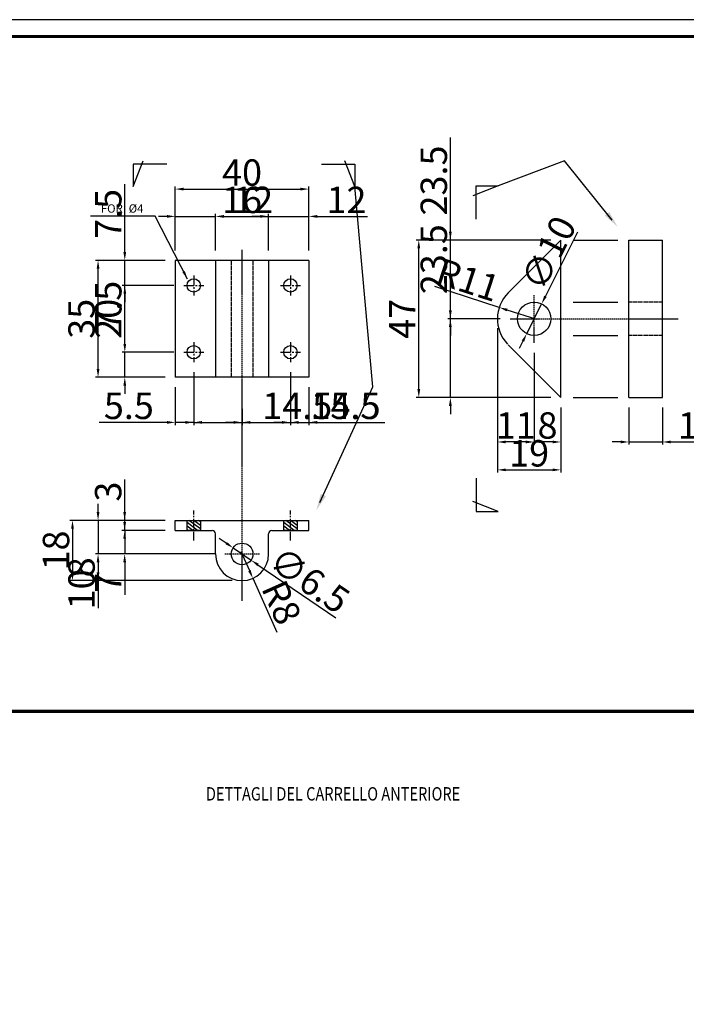
# Model space of a CAD drawing. Extents: x 37509 to 40755, y -3096 to -297.
# Drawn here: x 39410 to 39610, y -2480 to -2186 of the extents above; entities that cross this region are included whole.
import ezdxf
from ezdxf.enums import TextEntityAlignment as Align

# ---------------------------------------------------------------- set-up
doc = ezdxf.new("R2010")
doc.units = 0
doc.header["$MEASUREMENT"] = 0
doc.header["$PDMODE"] = 67
for name, pattern in [('CENTER2', [1.125, 0.75, -0.125, 0.125, -0.125]), ('DASHDOT2', [0.5, 0.25, -0.125, 0, -0.125]), ('HIDDEN', [0.375, 0.25, -0.125])]:
    doc.linetypes.add(name, pattern=pattern)
doc.layers.get('0').update_dxf_attribs({"linetype": 'CONTINUOUS'})
doc.layers.get('DEFPOINTS').update_dxf_attribs({"linetype": 'CONTINUOUS'})
for name, color, linetype in [('DIMENSION', 7, 'CONTINUOUS'), ('HOLE_AXE', 7, 'CENTER2'), ('HOLE_BORDER', 6, 'CONTINUOUS'), ('HOLE_HATCH', 5, 'CONTINUOUS'), ('TXT_BIG', 1, 'CONTINUOUS'), ('TXT_SMALL', 3, 'CONTINUOUS')]:
    doc.layers.add(name, color=color, linetype=linetype)
doc.dimstyles.new('STANDARD$0', dxfattribs={"dimtxt": 7.9, "dimasz": 2.5, "dimexe": 0.8, "dimexo": 3, "dimgap": 1, "dimtad": 1, "dimrnd": 0.5, "dimzin": 9, "dimdsep": 46, "dimtxsty": 'Standard', "dimcen": 3, "dimdle": 0.8, "dimclrd": 7, "dimclre": 7, "dimclrt": 3, "dimadec": 0, "dimazin": 0, "dimtfac": 1, "dimtmove": 0, "dimatfit": 0, "dimfxl": 0, "dimtvp": -1, "dimtolj": 1, "dimarcsym": 0})
doc.dimstyles.new('STANDARD$3', dxfattribs={"dimtxt": 7.9, "dimasz": 2.5, "dimexe": 0.8, "dimexo": 3, "dimgap": 1, "dimtad": 1, "dimrnd": 0.5, "dimdsep": 46, "dimtxsty": 'Standard', "dimcen": 3, "dimdle": 0.8, "dimclrd": 7, "dimclre": 7, "dimclrt": 3, "dimadec": 0, "dimazin": 0, "dimtfac": 1, "dimtix": 1, "dimtmove": 0, "dimatfit": 1, "dimfxl": 0, "dimtvp": -1, "dimtolj": 1, "dimarcsym": 0})
doc.dimstyles.new('STANDARD$4', dxfattribs={"dimtxt": 7.9, "dimasz": 2.5, "dimexe": 0.8, "dimexo": 3, "dimgap": 1, "dimtad": 1, "dimrnd": 0.5, "dimdsep": 46, "dimtxsty": 'Standard', "dimcen": 3, "dimdle": 0.8, "dimclrd": 7, "dimclre": 7, "dimclrt": 3, "dimadec": 0, "dimazin": 0, "dimtfac": 1, "dimtix": 1, "dimtmove": 0, "dimatfit": 2, "dimfxl": 0, "dimtvp": -1, "dimtolj": 1, "dimarcsym": 0})
doc.dimstyles.new('STANDARD$7', dxfattribs={"dimtxt": 7.9, "dimasz": 2.5, "dimexe": 0.8, "dimexo": 3, "dimgap": 1, "dimtad": 1, "dimrnd": 0.5, "dimdsep": 46, "dimtxsty": 'Standard', "dimcen": 3, "dimdle": 0.8, "dimclrd": 7, "dimclre": 7, "dimclrt": 3, "dimadec": 0, "dimazin": 0, "dimtfac": 1, "dimtix": 1, "dimtmove": 0, "dimatfit": 2, "dimfxl": 0, "dimtvp": -1, "dimtolj": 1, "dimarcsym": 0})

# ---------------------------------------------------------------- blocks, each defined once
blk = doc.blocks.new('*D275')
at = {"layer": 'DEFPOINTS', "color": 0, "linetype": 'Continuous'}
for p in [(39539.06, -2275.21), (39557.01, -2275.21), (39572.16, -2298.77)]:
    blk.add_point(p, dxfattribs=at)
at = {"layer": 'DIMENSION', "color": 7, "linetype": 'Continuous', "lineweight": -2}
for p, q in [((39539.06, -2272.71), (39539.06, -2244.51)), ((39554.01, -2275.21), (39538.26, -2275.21)), ((39539.06, -2298.77), (39539.06, -2275.21)), ((39569.16, -2298.77), (39538.26, -2298.77)), ((39539.06, -2301.27), (39539.06, -2303.77))]:
    blk.add_line(p, q, dxfattribs=at)
at = {"layer": 'DIMENSION', "color": 7, "linetype": 'Continuous'}
for points in [[(39538.64, -2272.71), (39539.48, -2272.71), (39539.06, -2275.21)], [(39538.64, -2301.27), (39539.48, -2301.27), (39539.06, -2298.77)]]:
    blk.add_solid(points, dxfattribs=at)
at = {"layer": 'DIMENSION', "color": 3, "linetype": 'Continuous', "insert": (39534.11, -2257.36), "char_height": 7.9, "attachment_point": 5, "rotation": 90}
blk.add_mtext('\\A1;23.5', dxfattribs=at)
blk = doc.blocks.new('*D276')
at = {"layer": 'DEFPOINTS', "color": 0, "linetype": 'Continuous'}
for p in [(39539.06, -2251.65), (39572.16, -2251.65), (39557.01, -2275.21)]:
    blk.add_point(p, dxfattribs=at)
at = {"layer": 'DIMENSION', "color": 7, "linetype": 'Continuous', "lineweight": -2}
for p, q in [((39539.06, -2249.15), (39539.06, -2220.95)), ((39569.16, -2251.65), (39538.26, -2251.65)), ((39539.06, -2275.21), (39539.06, -2251.65)), ((39554.01, -2275.21), (39538.26, -2275.21)), ((39539.06, -2277.71), (39539.06, -2280.21))]:
    blk.add_line(p, q, dxfattribs=at)
at = {"layer": 'DIMENSION', "color": 7, "linetype": 'Continuous'}
for points in [[(39538.64, -2249.15), (39539.48, -2249.15), (39539.06, -2251.65)], [(39538.64, -2277.71), (39539.48, -2277.71), (39539.06, -2275.21)]]:
    blk.add_solid(points, dxfattribs=at)
at = {"layer": 'DIMENSION', "color": 3, "linetype": 'Continuous', "insert": (39534.11, -2233.8), "char_height": 7.9, "attachment_point": 5, "rotation": 90}
blk.add_mtext('\\A1;23.5', dxfattribs=at)
blk = doc.blocks.new('*D277')
at = {"layer": 'DEFPOINTS', "color": 0, "linetype": 'Continuous'}
for p in [(39529.61, -2251.65), (39572.16, -2251.65), (39572.16, -2298.77)]:
    blk.add_point(p, dxfattribs=at)
at = {"layer": 'DIMENSION', "color": 7, "linetype": 'Continuous', "lineweight": -2}
for p, q in [((39569.16, -2251.65), (39528.81, -2251.65)), ((39529.61, -2296.27), (39529.61, -2254.15)), ((39569.16, -2298.77), (39528.81, -2298.77))]:
    blk.add_line(p, q, dxfattribs=at)
at = {"layer": 'DIMENSION', "color": 7, "linetype": 'Continuous'}
for points in [[(39529.19, -2254.15), (39530.03, -2254.15), (39529.61, -2251.65)], [(39529.19, -2296.27), (39530.03, -2296.27), (39529.61, -2298.77)]]:
    blk.add_solid(points, dxfattribs=at)
at = {"layer": 'DIMENSION', "color": 3, "linetype": 'Continuous', "insert": (39524.66, -2275.21), "char_height": 7.9, "attachment_point": 5, "rotation": 90}
blk.add_mtext('\\A1;47', dxfattribs=at)
blk = doc.blocks.new('*D278')
at = {"layer": 'DEFPOINTS', "color": 0, "linetype": 'Continuous'}
for p in [(39553.7, -2271.81), (39564.16, -2275.21)]:
    blk.add_point(p, dxfattribs=at)
at = {"layer": 'DIMENSION', "color": 7, "linetype": 'Continuous', "lineweight": -2}
for p, q in [((39553.7, -2271.81), (39534.39, -2265.55)), ((39564.92, -2275.46), (39556.08, -2272.59))]:
    blk.add_line(p, q, dxfattribs=at)
at = {"layer": 'DIMENSION', "color": 7, "linetype": 'Continuous'}
blk.add_solid([(39556.2, -2272.19), (39555.95, -2272.98), (39553.7, -2271.81)], dxfattribs=at)
at = {"layer": 'DIMENSION', "color": 3, "linetype": 'Continuous', "insert": (39544.38, -2263.59), "char_height": 7.9, "attachment_point": 5, "rotation": 342.0204}
blk.add_mtext('\\A1;R11', dxfattribs=at)
blk = doc.blocks.new('*D279')
at = {"layer": 'DEFPOINTS', "color": 0, "linetype": 'Continuous'}
for p in [(39566.4, -2270.74), (39561.92, -2279.68)]:
    blk.add_point(p, dxfattribs=at)
at = {"layer": 'DIMENSION', "color": 7, "linetype": 'Continuous', "lineweight": -2}
for p, q in [((39567.52, -2268.5), (39577.2, -2249.18)), ((39561.92, -2279.68), (39566.4, -2270.74)), ((39560.8, -2281.92), (39559.68, -2284.15))]:
    blk.add_line(p, q, dxfattribs=at)
at = {"layer": 'DIMENSION', "color": 7, "linetype": 'Continuous'}
for points in [[(39567.15, -2268.32), (39567.89, -2268.69), (39566.4, -2270.74)], [(39560.43, -2281.73), (39561.17, -2282.1), (39561.92, -2279.68)]]:
    blk.add_solid(points, dxfattribs=at)
at = {"layer": 'DIMENSION', "color": 3, "linetype": 'Continuous', "insert": (39568.49, -2255.51), "char_height": 7.9, "attachment_point": 5, "rotation": 63.3917}
blk.add_mtext('\\A1;∅10', dxfattribs=at)
blk = doc.blocks.new('*D280')
at = {"layer": 'DEFPOINTS', "color": 0, "linetype": 'Continuous'}
for p in [(39564.16, -2282.36), (39572.16, -2298.77), (39564.16, -2312.09)]:
    blk.add_point(p, dxfattribs=at)
at = {"layer": 'DIMENSION', "color": 7, "linetype": 'Continuous', "lineweight": -2}
for p, q in [((39564.16, -2285.36), (39564.16, -2312.89)), ((39572.16, -2301.77), (39572.16, -2312.89)), ((39569.66, -2312.09), (39566.66, -2312.09))]:
    blk.add_line(p, q, dxfattribs=at)
at = {"layer": 'DIMENSION', "color": 7, "linetype": 'Continuous'}
for points in [[(39566.66, -2311.67), (39566.66, -2312.5), (39564.16, -2312.09)], [(39569.66, -2311.67), (39569.66, -2312.5), (39572.16, -2312.09)]]:
    blk.add_solid(points, dxfattribs=at)
at = {"layer": 'DIMENSION', "color": 3, "linetype": 'Continuous', "insert": (39568.16, -2307.14), "char_height": 7.9, "attachment_point": 5}
blk.add_mtext('\\A1;8', dxfattribs=at)
blk = doc.blocks.new('*D281')
at = {"layer": 'DEFPOINTS', "color": 0, "linetype": 'Continuous'}
for p in [(39553.16, -2275.21), (39564.16, -2282.36), (39553.16, -2312.09)]:
    blk.add_point(p, dxfattribs=at)
at = {"layer": 'DIMENSION', "color": 7, "linetype": 'Continuous', "lineweight": -2}
for p, q in [((39553.16, -2278.21), (39553.16, -2312.89)), ((39564.16, -2285.36), (39564.16, -2312.89)), ((39561.66, -2312.09), (39555.66, -2312.09))]:
    blk.add_line(p, q, dxfattribs=at)
at = {"layer": 'DIMENSION', "color": 7, "linetype": 'Continuous'}
for points in [[(39555.66, -2311.67), (39555.66, -2312.5), (39553.16, -2312.09)], [(39561.66, -2311.67), (39561.66, -2312.5), (39564.16, -2312.09)]]:
    blk.add_solid(points, dxfattribs=at)
at = {"layer": 'DIMENSION', "color": 3, "linetype": 'Continuous', "insert": (39558.66, -2307.14), "char_height": 7.9, "attachment_point": 5}
blk.add_mtext('\\A1;11', dxfattribs=at)
blk = doc.blocks.new('*D282')
at = {"layer": 'DEFPOINTS', "color": 0, "linetype": 'Continuous'}
for p in [(39553.16, -2275.05), (39572.16, -2298.77), (39572.16, -2320.44)]:
    blk.add_point(p, dxfattribs=at)
at = {"layer": 'DIMENSION', "color": 7, "linetype": 'Continuous', "lineweight": -2}
for p, q in [((39553.16, -2278.05), (39553.16, -2321.24)), ((39572.16, -2301.77), (39572.16, -2321.24)), ((39555.66, -2320.44), (39569.66, -2320.44))]:
    blk.add_line(p, q, dxfattribs=at)
at = {"layer": 'DIMENSION', "color": 7, "linetype": 'Continuous'}
for points in [[(39555.66, -2320.03), (39555.66, -2320.86), (39553.16, -2320.44)], [(39569.66, -2320.03), (39569.66, -2320.86), (39572.16, -2320.44)]]:
    blk.add_solid(points, dxfattribs=at)
at = {"layer": 'DIMENSION', "color": 3, "linetype": 'Continuous', "insert": (39562.66, -2315.49), "char_height": 7.9, "attachment_point": 5}
blk.add_mtext('\\A1;19', dxfattribs=at)
blk = doc.blocks.new('*D283')
at = {"layer": 'DEFPOINTS', "color": 0, "linetype": 'Continuous'}
for p in [(39592.55, -2298.77), (39602.55, -2298.77), (39602.55, -2312.09)]:
    blk.add_point(p, dxfattribs=at)
at = {"layer": 'DIMENSION', "color": 7, "linetype": 'Continuous', "lineweight": -2}
for p, q in [((39592.55, -2301.77), (39592.55, -2312.89)), ((39602.55, -2301.77), (39602.55, -2312.89)), ((39590.05, -2312.09), (39587.55, -2312.09)), ((39592.55, -2312.09), (39602.55, -2312.09)), ((39605.05, -2312.09), (39618.76, -2312.09))]:
    blk.add_line(p, q, dxfattribs=at)
at = {"layer": 'DIMENSION', "color": 7, "linetype": 'Continuous'}
for points in [[(39590.05, -2311.67), (39590.05, -2312.5), (39592.55, -2312.09)], [(39605.05, -2311.67), (39605.05, -2312.5), (39602.55, -2312.09)]]:
    blk.add_solid(points, dxfattribs=at)
at = {"layer": 'DIMENSION', "color": 3, "linetype": 'Continuous', "insert": (39613.16, -2307.14), "char_height": 7.9, "attachment_point": 5}
blk.add_mtext('\\A1;10', dxfattribs=at)
blk = doc.blocks.new('*X20')
at = {"color": 0, "linetype": 'Continuous'}
for p, q in [((1.5, 2.207), (2.293, 3)), ((1.5, 2.561), (1.939, 3)), ((1.5, 2.914), (1.586, 3)), ((1.646, 2), (2.5, 2.854)), ((2, 2), (2.5, 2.5)), ((2.354, 2), (2.5, 2.146))]:
    blk.add_line(p, q, dxfattribs=at)
blk = doc.blocks.new('FOROL1')
at = {"layer": 'HOLE_AXE'}
blk.add_line((-1, 0), (2, 0), dxfattribs=at)
at = {"layer": 'HOLE_BORDER'}
for p, q in [((0, -0.5), (0, 0.5)), ((0, 0.5), (1, 0.5)), ((1, 0.5), (1, -0.5)), ((1, -0.5), (0, -0.5))]:
    blk.add_line(p, q, dxfattribs=at)
at = {"layer": 'HOLE_HATCH'}
blk.add_blockref('*X20', (-1.5, -2.5), dxfattribs=at)
blk = doc.blocks.new('FOROP')
at = {"layer": 'HOLE_AXE'}
for p, q in [((0, 0.75), (0, -0.75)), ((-0.75, 0), (0.75, 0))]:
    blk.add_line(p, q, dxfattribs=at)
at = {"layer": 'HOLE_BORDER'}
blk.add_circle((0, 0), 0.5, dxfattribs=at)
blk = doc.blocks.new('*D284')
at = {"layer": 'DEFPOINTS', "color": 0, "linetype": 'Continuous'}
for p in [(39496.69, -2236.37), (39456.69, -2257.71), (39496.69, -2257.71)]:
    blk.add_point(p, dxfattribs=at)
at = {"layer": 'DIMENSION', "color": 7, "linetype": 'Continuous', "lineweight": -2}
for p, q in [((39456.69, -2254.71), (39456.69, -2235.57)), ((39459.19, -2236.37), (39494.19, -2236.37)), ((39496.69, -2254.71), (39496.69, -2235.57))]:
    blk.add_line(p, q, dxfattribs=at)
at = {"layer": 'DIMENSION', "color": 7, "linetype": 'Continuous'}
for points in [[(39459.19, -2235.95), (39459.19, -2236.79), (39456.69, -2236.37)], [(39494.19, -2235.95), (39494.19, -2236.79), (39496.69, -2236.37)]]:
    blk.add_solid(points, dxfattribs=at)
at = {"layer": 'DIMENSION', "color": 3, "linetype": 'Continuous', "insert": (39476.69, -2231.42), "char_height": 7.9, "attachment_point": 5}
blk.add_mtext('\\A1;40', dxfattribs=at)
blk = doc.blocks.new('*D285')
at = {"layer": 'DEFPOINTS', "color": 0, "linetype": 'Continuous'}
for p in [(39462.22, -2288.21), (39476.69, -2299.21), (39476.69, -2306.22)]:
    blk.add_point(p, dxfattribs=at)
at = {"layer": 'DIMENSION', "color": 7, "linetype": 'Continuous', "lineweight": -2}
for p, q in [((39462.22, -2291.21), (39462.22, -2307.02)), ((39476.69, -2302.21), (39476.69, -2307.02)), ((39459.72, -2306.22), (39457.22, -2306.22)), ((39462.22, -2306.22), (39476.69, -2306.22)), ((39479.19, -2306.22), (39504.76, -2306.22))]:
    blk.add_line(p, q, dxfattribs=at)
at = {"layer": 'DIMENSION', "color": 7, "linetype": 'Continuous'}
for points in [[(39459.72, -2305.81), (39459.72, -2306.64), (39462.22, -2306.22)], [(39479.19, -2305.81), (39479.19, -2306.64), (39476.69, -2306.22)]]:
    blk.add_solid(points, dxfattribs=at)
at = {"layer": 'DIMENSION', "color": 3, "linetype": 'Continuous', "insert": (39493.22, -2301.27), "char_height": 7.9, "attachment_point": 5}
blk.add_mtext('\\A1;14.5', dxfattribs=at)
blk = doc.blocks.new('*D286')
at = {"layer": 'DEFPOINTS', "color": 0, "linetype": 'Continuous'}
for p in [(39491.17, -2288.21), (39476.69, -2299.21), (39491.17, -2306.22)]:
    blk.add_point(p, dxfattribs=at)
at = {"layer": 'DIMENSION', "color": 7, "linetype": 'Continuous', "lineweight": -2}
for p, q in [((39491.17, -2291.21), (39491.17, -2307.02)), ((39476.69, -2302.21), (39476.69, -2307.02)), ((39474.19, -2306.22), (39471.69, -2306.22)), ((39476.69, -2306.22), (39491.17, -2306.22)), ((39493.67, -2306.22), (39519.23, -2306.22))]:
    blk.add_line(p, q, dxfattribs=at)
at = {"layer": 'DIMENSION', "color": 7, "linetype": 'Continuous'}
for points in [[(39474.19, -2305.81), (39474.19, -2306.64), (39476.69, -2306.22)], [(39493.67, -2305.81), (39493.67, -2306.64), (39491.17, -2306.22)]]:
    blk.add_solid(points, dxfattribs=at)
at = {"layer": 'DIMENSION', "color": 3, "linetype": 'Continuous', "insert": (39507.7, -2301.27), "char_height": 7.9, "attachment_point": 5}
blk.add_mtext('\\A1;14.5', dxfattribs=at)
blk = doc.blocks.new('*D287')
at = {"layer": 'DEFPOINTS', "color": 0, "linetype": 'Continuous'}
for p in [(39456.69, -2335.58), (39441.54, -2338.58), (39456.69, -2338.58)]:
    blk.add_point(p, dxfattribs=at)
at = {"layer": 'DIMENSION', "color": 7, "linetype": 'Continuous', "lineweight": -2}
for p, q in [((39441.54, -2333.08), (39441.54, -2323.31)), ((39453.69, -2335.58), (39440.74, -2335.58)), ((39441.54, -2338.58), (39441.54, -2335.58)), ((39453.69, -2338.58), (39440.74, -2338.58)), ((39441.54, -2341.08), (39441.54, -2343.58))]:
    blk.add_line(p, q, dxfattribs=at)
at = {"layer": 'DIMENSION', "color": 7, "linetype": 'Continuous'}
for points in [[(39441.12, -2333.08), (39441.95, -2333.08), (39441.54, -2335.58)], [(39441.12, -2341.08), (39441.95, -2341.08), (39441.54, -2338.58)]]:
    blk.add_solid(points, dxfattribs=at)
at = {"layer": 'DIMENSION', "color": 3, "linetype": 'Continuous', "insert": (39436.59, -2326.95), "char_height": 7.9, "attachment_point": 5, "rotation": 90}
blk.add_mtext('\\A1;3', dxfattribs=at)
blk = doc.blocks.new('*D288')
at = {"layer": 'DEFPOINTS', "color": 0, "linetype": 'Continuous'}
for p in [(39456.69, -2338.58), (39441.54, -2345.63), (39471.5, -2345.63)]:
    blk.add_point(p, dxfattribs=at)
at = {"layer": 'DIMENSION', "color": 7, "linetype": 'Continuous', "lineweight": -2}
for p, q in [((39441.54, -2336.08), (39441.54, -2333.58)), ((39453.69, -2338.58), (39440.74, -2338.58)), ((39441.54, -2338.58), (39441.54, -2345.63)), ((39468.5, -2345.63), (39440.74, -2345.63)), ((39441.54, -2348.13), (39441.54, -2357.9))]:
    blk.add_line(p, q, dxfattribs=at)
at = {"layer": 'DIMENSION', "color": 7, "linetype": 'Continuous'}
for points in [[(39441.12, -2336.08), (39441.95, -2336.08), (39441.54, -2338.58)], [(39441.12, -2348.13), (39441.95, -2348.13), (39441.54, -2345.63)]]:
    blk.add_solid(points, dxfattribs=at)
at = {"layer": 'DIMENSION', "color": 3, "linetype": 'Continuous', "insert": (39436.59, -2354.26), "char_height": 7.9, "attachment_point": 5, "rotation": 90}
blk.add_mtext('\\A1;7', dxfattribs=at)
blk = doc.blocks.new('*D289')
at = {"layer": 'DEFPOINTS', "color": 0, "linetype": 'Continuous'}
for p in [(39471.5, -2345.63), (39433.57, -2353.58), (39476.69, -2353.58)]:
    blk.add_point(p, dxfattribs=at)
at = {"layer": 'DIMENSION', "color": 7, "linetype": 'Continuous', "lineweight": -2}
for p, q in [((39468.5, -2345.63), (39432.77, -2345.63)), ((39433.57, -2348.13), (39433.57, -2351.08)), ((39473.69, -2353.58), (39432.77, -2353.58))]:
    blk.add_line(p, q, dxfattribs=at)
at = {"layer": 'DIMENSION', "color": 7, "linetype": 'Continuous'}
for points in [[(39433.15, -2348.13), (39433.99, -2348.13), (39433.57, -2345.63)], [(39433.15, -2351.08), (39433.99, -2351.08), (39433.57, -2353.58)]]:
    blk.add_solid(points, dxfattribs=at)
at = {"layer": 'DIMENSION', "color": 3, "linetype": 'Continuous', "insert": (39428.62, -2349.61), "char_height": 7.9, "attachment_point": 5, "rotation": 90}
blk.add_mtext('\\A1;8', dxfattribs=at)
blk = doc.blocks.new('*D290')
at = {"layer": 'DEFPOINTS', "color": 0, "linetype": 'Continuous'}
for p in [(39456.69, -2335.58), (39433.57, -2345.63), (39471.5, -2345.63)]:
    blk.add_point(p, dxfattribs=at)
at = {"layer": 'DIMENSION', "color": 7, "linetype": 'Continuous', "lineweight": -2}
for p, q in [((39433.57, -2333.08), (39433.57, -2330.58)), ((39453.69, -2335.58), (39432.77, -2335.58)), ((39433.57, -2335.58), (39433.57, -2345.63)), ((39468.5, -2345.63), (39432.77, -2345.63)), ((39433.57, -2348.13), (39433.57, -2361.85))]:
    blk.add_line(p, q, dxfattribs=at)
at = {"layer": 'DIMENSION', "color": 7, "linetype": 'Continuous'}
for points in [[(39433.15, -2333.08), (39433.99, -2333.08), (39433.57, -2335.58)], [(39433.15, -2348.13), (39433.99, -2348.13), (39433.57, -2345.63)]]:
    blk.add_solid(points, dxfattribs=at)
at = {"layer": 'DIMENSION', "color": 3, "linetype": 'Continuous', "insert": (39428.62, -2356.24), "char_height": 7.9, "attachment_point": 5, "rotation": 90}
blk.add_mtext('\\A1;10', dxfattribs=at)
blk = doc.blocks.new('*D291')
at = {"layer": 'DEFPOINTS', "color": 0, "linetype": 'Continuous'}
for p in [(39456.69, -2335.58), (39425.92, -2353.58), (39476.69, -2353.58)]:
    blk.add_point(p, dxfattribs=at)
at = {"layer": 'DIMENSION', "color": 7, "linetype": 'Continuous', "lineweight": -2}
for p, q in [((39453.69, -2335.58), (39425.12, -2335.58)), ((39425.92, -2338.08), (39425.92, -2351.08)), ((39473.69, -2353.58), (39425.12, -2353.58))]:
    blk.add_line(p, q, dxfattribs=at)
at = {"layer": 'DIMENSION', "color": 7, "linetype": 'Continuous'}
for points in [[(39425.5, -2338.08), (39426.34, -2338.08), (39425.92, -2335.58)], [(39425.5, -2351.08), (39426.34, -2351.08), (39425.92, -2353.58)]]:
    blk.add_solid(points, dxfattribs=at)
at = {"layer": 'DIMENSION', "color": 3, "linetype": 'Continuous', "insert": (39420.97, -2344.58), "char_height": 7.9, "attachment_point": 5, "rotation": 90}
blk.add_mtext('\\A1;18', dxfattribs=at)
blk = doc.blocks.new('*D292')
at = {"layer": 'DEFPOINTS', "color": 0, "linetype": 'Continuous'}
for p in [(39476.69, -2345.63), (39479.91, -2352.9)]:
    blk.add_point(p, dxfattribs=at)
at = {"layer": 'DIMENSION', "color": 7, "linetype": 'Continuous', "lineweight": -2}
for p, q in [((39476.37, -2344.9), (39478.9, -2350.61)), ((39479.91, -2352.9), (39487.08, -2369.05))]:
    blk.add_line(p, q, dxfattribs=at)
at = {"layer": 'DIMENSION', "color": 7, "linetype": 'Continuous'}
blk.add_solid([(39479.28, -2350.44), (39478.52, -2350.78), (39479.91, -2352.9)], dxfattribs=at)
at = {"layer": 'DIMENSION', "color": 3, "linetype": 'Continuous', "insert": (39488.53, -2360.11), "char_height": 7.9, "attachment_point": 5, "rotation": 293.9152}
blk.add_mtext('\\A1;R8', dxfattribs=at)
blk = doc.blocks.new('*D293')
at = {"layer": 'DEFPOINTS', "color": 0, "linetype": 'Continuous'}
for p in [(39474.01, -2343.8), (39479.38, -2347.46)]:
    blk.add_point(p, dxfattribs=at)
at = {"layer": 'DIMENSION', "color": 7, "linetype": 'Continuous', "lineweight": -2}
for p, q in [((39471.94, -2342.39), (39469.88, -2340.98)), ((39474.01, -2343.8), (39479.38, -2347.46)), ((39481.44, -2348.87), (39504.74, -2364.77))]:
    blk.add_line(p, q, dxfattribs=at)
at = {"layer": 'DIMENSION', "color": 7, "linetype": 'Continuous'}
for points in [[(39472.18, -2342.05), (39471.71, -2342.73), (39474.01, -2343.8)], [(39481.68, -2348.53), (39481.21, -2349.22), (39479.38, -2347.46)]]:
    blk.add_solid(points, dxfattribs=at)
at = {"layer": 'DIMENSION', "color": 3, "linetype": 'Continuous', "insert": (39496.91, -2353.43), "char_height": 7.9, "attachment_point": 5, "rotation": 325.6941}
blk.add_mtext('\\A1;∅6.5', dxfattribs=at)
blk = doc.blocks.new('*D294')
at = {"layer": 'DEFPOINTS', "color": 0, "linetype": 'Continuous'}
for p in [(39468.74, -2244.55), (39456.69, -2257.71), (39468.74, -2257.71)]:
    blk.add_point(p, dxfattribs=at)
at = {"layer": 'DIMENSION', "color": 7, "linetype": 'Continuous', "lineweight": -2}
for p, q in [((39454.19, -2244.55), (39451.69, -2244.55)), ((39456.69, -2254.71), (39456.69, -2243.75)), ((39456.69, -2244.55), (39468.74, -2244.55)), ((39468.74, -2254.71), (39468.74, -2243.75)), ((39471.24, -2244.55), (39486.28, -2244.55))]:
    blk.add_line(p, q, dxfattribs=at)
at = {"layer": 'DIMENSION', "color": 7, "linetype": 'Continuous'}
for points in [[(39454.19, -2244.13), (39454.19, -2244.97), (39456.69, -2244.55)], [(39471.24, -2244.13), (39471.24, -2244.97), (39468.74, -2244.55)]]:
    blk.add_solid(points, dxfattribs=at)
at = {"layer": 'DIMENSION', "color": 3, "linetype": 'Continuous', "insert": (39480.01, -2239.6), "char_height": 7.9, "attachment_point": 5}
blk.add_mtext('\\A1;12', dxfattribs=at)
blk = doc.blocks.new('*D295')
at = {"layer": 'DEFPOINTS', "color": 0, "linetype": 'Continuous'}
for p in [(39484.64, -2244.55), (39468.74, -2257.71), (39484.64, -2257.71)]:
    blk.add_point(p, dxfattribs=at)
at = {"layer": 'DIMENSION', "color": 7, "linetype": 'Continuous', "lineweight": -2}
for p, q in [((39468.74, -2254.71), (39468.74, -2243.75)), ((39471.24, -2244.55), (39482.14, -2244.55)), ((39484.64, -2254.71), (39484.64, -2243.75))]:
    blk.add_line(p, q, dxfattribs=at)
at = {"layer": 'DIMENSION', "color": 7, "linetype": 'Continuous'}
for points in [[(39471.24, -2244.13), (39471.24, -2244.97), (39468.74, -2244.55)], [(39482.14, -2244.13), (39482.14, -2244.97), (39484.64, -2244.55)]]:
    blk.add_solid(points, dxfattribs=at)
at = {"layer": 'DIMENSION', "color": 3, "linetype": 'Continuous', "insert": (39476.69, -2239.6), "char_height": 7.9, "attachment_point": 5}
blk.add_mtext('\\A1;16', dxfattribs=at)
blk = doc.blocks.new('*D296')
at = {"layer": 'DEFPOINTS', "color": 0, "linetype": 'Continuous'}
for p in [(39496.69, -2244.55), (39484.64, -2257.71), (39496.69, -2257.71)]:
    blk.add_point(p, dxfattribs=at)
at = {"layer": 'DIMENSION', "color": 7, "linetype": 'Continuous', "lineweight": -2}
for p, q in [((39482.14, -2244.55), (39479.64, -2244.55)), ((39484.64, -2254.71), (39484.64, -2243.75)), ((39484.64, -2244.55), (39496.69, -2244.55)), ((39496.69, -2254.71), (39496.69, -2243.75)), ((39499.19, -2244.55), (39514.22, -2244.55))]:
    blk.add_line(p, q, dxfattribs=at)
at = {"layer": 'DIMENSION', "color": 7, "linetype": 'Continuous'}
for points in [[(39482.14, -2244.13), (39482.14, -2244.97), (39484.64, -2244.55)], [(39499.19, -2244.13), (39499.19, -2244.97), (39496.69, -2244.55)]]:
    blk.add_solid(points, dxfattribs=at)
at = {"layer": 'DIMENSION', "color": 3, "linetype": 'Continuous', "insert": (39507.96, -2239.6), "char_height": 7.9, "attachment_point": 5}
blk.add_mtext('\\A1;12', dxfattribs=at)
blk = doc.blocks.new('*D297')
at = {"layer": 'DEFPOINTS', "color": 0, "linetype": 'Continuous'}
for p in [(39433.57, -2257.71), (39456.69, -2257.71), (39456.69, -2292.71)]:
    blk.add_point(p, dxfattribs=at)
at = {"layer": 'DIMENSION', "color": 7, "linetype": 'Continuous', "lineweight": -2}
for p, q in [((39453.69, -2257.71), (39432.77, -2257.71)), ((39433.57, -2290.21), (39433.57, -2260.21)), ((39453.69, -2292.71), (39432.77, -2292.71))]:
    blk.add_line(p, q, dxfattribs=at)
at = {"layer": 'DIMENSION', "color": 7, "linetype": 'Continuous'}
for points in [[(39433.15, -2260.21), (39433.99, -2260.21), (39433.57, -2257.71)], [(39433.15, -2290.21), (39433.99, -2290.21), (39433.57, -2292.71)]]:
    blk.add_solid(points, dxfattribs=at)
at = {"layer": 'DIMENSION', "color": 3, "linetype": 'Continuous', "insert": (39428.62, -2275.21), "char_height": 7.9, "attachment_point": 5, "rotation": 90}
blk.add_mtext('\\A1;35', dxfattribs=at)
blk = doc.blocks.new('*D298')
at = {"layer": 'DEFPOINTS', "color": 0, "linetype": 'Continuous'}
for p in [(39441.58, -2257.71), (39456.69, -2257.71), (39459.22, -2265.21)]:
    blk.add_point(p, dxfattribs=at)
at = {"layer": 'DIMENSION', "color": 7, "linetype": 'Continuous', "lineweight": -2}
for p, q in [((39441.58, -2255.21), (39441.58, -2234.91)), ((39453.69, -2257.71), (39440.78, -2257.71)), ((39441.58, -2265.21), (39441.58, -2257.71)), ((39456.22, -2265.21), (39440.78, -2265.21)), ((39441.58, -2267.71), (39441.58, -2270.21))]:
    blk.add_line(p, q, dxfattribs=at)
at = {"layer": 'DIMENSION', "color": 7, "linetype": 'Continuous'}
for points in [[(39441.16, -2255.21), (39441.99, -2255.21), (39441.58, -2257.71)], [(39441.16, -2267.71), (39441.99, -2267.71), (39441.58, -2265.21)]]:
    blk.add_solid(points, dxfattribs=at)
at = {"layer": 'DIMENSION', "color": 3, "linetype": 'Continuous', "insert": (39436.63, -2243.81), "char_height": 7.9, "attachment_point": 5, "rotation": 90}
blk.add_mtext('\\A1;7.5', dxfattribs=at)
blk = doc.blocks.new('*D299')
at = {"layer": 'DEFPOINTS', "color": 0, "linetype": 'Continuous'}
for p in [(39441.58, -2265.21), (39459.22, -2265.21), (39459.22, -2285.21)]:
    blk.add_point(p, dxfattribs=at)
at = {"layer": 'DIMENSION', "color": 7, "linetype": 'Continuous', "lineweight": -2}
for p, q in [((39456.22, -2265.21), (39440.78, -2265.21)), ((39441.58, -2282.71), (39441.58, -2267.71)), ((39456.22, -2285.21), (39440.78, -2285.21))]:
    blk.add_line(p, q, dxfattribs=at)
at = {"layer": 'DIMENSION', "color": 7, "linetype": 'Continuous'}
for points in [[(39441.16, -2267.71), (39441.99, -2267.71), (39441.58, -2265.21)], [(39441.16, -2282.71), (39441.99, -2282.71), (39441.58, -2285.21)]]:
    blk.add_solid(points, dxfattribs=at)
at = {"layer": 'DIMENSION', "color": 3, "linetype": 'Continuous', "insert": (39436.63, -2275.21), "char_height": 7.9, "attachment_point": 5, "rotation": 90}
blk.add_mtext('\\A1;20', dxfattribs=at)
blk = doc.blocks.new('*D300')
at = {"layer": 'DEFPOINTS', "color": 0, "linetype": 'Continuous'}
for p in [(39441.58, -2285.21), (39459.22, -2285.21), (39456.69, -2292.71)]:
    blk.add_point(p, dxfattribs=at)
at = {"layer": 'DIMENSION', "color": 7, "linetype": 'Continuous', "lineweight": -2}
for p, q in [((39441.58, -2282.71), (39441.58, -2262.41)), ((39456.22, -2285.21), (39440.78, -2285.21)), ((39441.58, -2292.71), (39441.58, -2285.21)), ((39453.69, -2292.71), (39440.78, -2292.71)), ((39441.58, -2295.21), (39441.58, -2297.71))]:
    blk.add_line(p, q, dxfattribs=at)
at = {"layer": 'DIMENSION', "color": 7, "linetype": 'Continuous'}
for points in [[(39441.16, -2282.71), (39441.99, -2282.71), (39441.58, -2285.21)], [(39441.16, -2295.21), (39441.99, -2295.21), (39441.58, -2292.71)]]:
    blk.add_solid(points, dxfattribs=at)
at = {"layer": 'DIMENSION', "color": 3, "linetype": 'Continuous', "insert": (39436.63, -2271.31), "char_height": 7.9, "attachment_point": 5, "rotation": 90}
blk.add_mtext('\\A1;7.5', dxfattribs=at)
blk = doc.blocks.new('*D306')
at = {"layer": 'DEFPOINTS', "color": 0, "linetype": 'Continuous'}
for p in [(39491.17, -2288.21), (39496.69, -2292.71), (39496.69, -2306.22)]:
    blk.add_point(p, dxfattribs=at)
at = {"layer": 'DIMENSION', "color": 7, "linetype": 'Continuous', "lineweight": -2}
for p, q in [((39491.17, -2291.21), (39491.17, -2307.02)), ((39496.69, -2295.71), (39496.69, -2307.02)), ((39488.67, -2306.22), (39486.17, -2306.22)), ((39491.17, -2306.22), (39496.69, -2306.22)), ((39499.19, -2306.22), (39519.49, -2306.22))]:
    blk.add_line(p, q, dxfattribs=at)
at = {"layer": 'DIMENSION', "color": 7, "linetype": 'Continuous'}
for points in [[(39488.67, -2305.81), (39488.67, -2306.64), (39491.17, -2306.22)], [(39499.19, -2305.81), (39499.19, -2306.64), (39496.69, -2306.22)]]:
    blk.add_solid(points, dxfattribs=at)
at = {"layer": 'DIMENSION', "color": 3, "linetype": 'Continuous', "insert": (39510.59, -2301.27), "char_height": 7.9, "attachment_point": 5}
blk.add_mtext('\\A1;5.5', dxfattribs=at)
blk = doc.blocks.new('*D307')
at = {"layer": 'DEFPOINTS', "color": 0, "linetype": 'Continuous'}
for p in [(39462.22, -2288.21), (39456.69, -2292.71), (39456.69, -2306.22)]:
    blk.add_point(p, dxfattribs=at)
at = {"layer": 'DIMENSION', "color": 7, "linetype": 'Continuous', "lineweight": -2}
for p, q in [((39462.22, -2291.21), (39462.22, -2307.02)), ((39456.69, -2295.71), (39456.69, -2307.02)), ((39454.19, -2306.22), (39433.89, -2306.22)), ((39462.22, -2306.22), (39456.69, -2306.22)), ((39464.72, -2306.22), (39467.22, -2306.22))]:
    blk.add_line(p, q, dxfattribs=at)
at = {"layer": 'DIMENSION', "color": 7, "linetype": 'Continuous'}
for points in [[(39454.19, -2305.81), (39454.19, -2306.64), (39456.69, -2306.22)], [(39464.72, -2305.81), (39464.72, -2306.64), (39462.22, -2306.22)]]:
    blk.add_solid(points, dxfattribs=at)
at = {"layer": 'DIMENSION', "color": 3, "linetype": 'Continuous', "insert": (39442.79, -2301.27), "char_height": 7.9, "attachment_point": 5}
blk.add_mtext('\\A1;5.5', dxfattribs=at)
blk = doc.blocks.new('GENLAB1')
at = {"layer": 'TXT_BIG', "width": 0.8}
blk.add_attdef('GENLAB', text='', height=4, dxfattribs=at).set_placement((0, 1), align=Align.CENTER)
at = {"layer": 'TXT_SMALL', "width": 0.8}
blk.add_attdef('SCALE', text='', height=2.5, dxfattribs=at).set_placement((0, -3), align=Align.MIDDLE)
blk = doc.blocks.new('SECT1')
at = {"color": 1, "linetype": 'Continuous'}
for p, q in [((0, 0), (0, 6.67)), ((0, 6.67), (3, -1)), ((10, 0), (0, 0))]:
    blk.add_line(p, q, dxfattribs=at)
blk = doc.blocks.new('SECT2')
at = {"color": 1, "linetype": 'Continuous'}
for p, q in [((0, -6.67), (3, 1)), ((10, 0), (0, 0)), ((0, 0), (0, -6.67))]:
    blk.add_line(p, q, dxfattribs=at)

msp = doc.modelspace()

# ---------------------------------------------------------------- linework, layer by layer
at = {"color": 7, "linetype": 'Continuous'}
for p, q in [((39573.23385, -2227.86896), (39553.42309, -2235.35216)), ((39587.5635, -2245.6993), (39573.23385, -2227.86896)), ((39515.81458, -2295.56589), (39510.50544, -2235.57016)), ((39575.85058, -2251.65397), (39589.19979, -2251.65397)), ((39575.85058, -2270.21032), (39589.19979, -2270.21032)), ((39575.85058, -2280.21032), (39589.19979, -2280.21032)), ((39499.98356, -2330.25559), (39515.81458, -2295.56589)), ((39575.85058, -2298.76667), (39589.19979, -2298.76667))]:
    msp.add_line(p, q, dxfattribs=at)
at = {"color": 3, "linetype": 'ByBlock'}
for p, q in [((39556.38242, -2267.43214), (39572.16059, -2251.65397)), ((39572.16059, -2298.76667), (39572.16059, -2251.65397)), ((39572.16059, -2298.76667), (39556.38242, -2282.98849))]:
    msp.add_line(p, q, dxfattribs=at)
at = {"color": 3}
for p, q in [((39592.54811, -2251.65397), (39602.54811, -2251.65397)), ((39592.54811, -2298.76667), (39592.54811, -2251.65397)), ((39602.54811, -2298.76667), (39602.54811, -2251.65397)), ((39592.54811, -2298.76667), (39602.54811, -2298.76667))]:
    msp.add_line(p, q, dxfattribs=at)
at = {"color": 7, "linetype": 'DASHDOT2'}
for p, q in [((39476.69145, -2359.63353), (39476.69145, -2254.521)), ((39564.16059, -2282.36467), (39564.16059, -2268.05596)), ((39557.00624, -2275.21032), (39607.28984, -2275.21032)), ((39471.49974, -2345.63046), (39481.88317, -2345.63046))]:
    msp.add_line(p, q, dxfattribs=at)
at = {"color": 2, "linetype": 'Continuous'}
for p, q in [((39496.69145, -2257.71032), (39456.69145, -2257.71032)), ((39456.69145, -2257.71032), (39456.69145, -2292.71032)), ((39468.74167, -2257.71032), (39468.74167, -2292.71032)), ((39484.64123, -2257.71032), (39484.64123, -2292.71032)), ((39496.69145, -2257.71032), (39496.69145, -2292.71032)), ((39496.69145, -2292.71032), (39456.69145, -2292.71032))]:
    msp.add_line(p, q, dxfattribs=at)
at = {"color": 6, "linetype": 'HIDDEN'}
for p, q in [((39473.44145, -2257.71032), (39473.44145, -2292.71032)), ((39479.94145, -2257.71032), (39479.94145, -2292.71032)), ((39602.54811, -2270.21032), (39592.54811, -2270.21032)), ((39602.54811, -2280.21032), (39592.54811, -2280.21032))]:
    msp.add_line(p, q, dxfattribs=at)
at = {"color": 2, "linetype": 'ByBlock'}
for p, q in [((39456.69145, -2335.58024), (39496.69145, -2335.58024)), ((39456.69145, -2338.58024), (39456.69145, -2335.58024)), ((39496.69145, -2338.58024), (39496.69145, -2335.58024)), ((39456.69145, -2338.58024), (39467.74167, -2338.58024)), ((39468.74167, -2345.63046), (39468.74167, -2339.58024)), ((39484.64123, -2345.63046), (39484.64123, -2339.58024)), ((39485.64123, -2338.58024), (39496.69145, -2338.58024))]:
    msp.add_line(p, q, dxfattribs=at)
at = {"color": 7, "linetype": 'Continuous'}
msp.add_lwpolyline([(39145.16311, -2185.65186), (39145.16311, -3095.65186), (40755.16311, -3095.65186), (40755.16311, -2185.65186)], close=True, dxfattribs=at)
at = {"color": 1, "lineweight": 60}
msp.add_lwpolyline([(39150.16311, -2190.65186), (39150.16311, -3090.65186), (40750.16311, -3090.65186), (40750.16311, -2190.65186)], close=True, dxfattribs=at)
at = {"color": 1, "const_width": 1}
msp.add_lwpolyline([(39738.69259, -2392.71032), (39190.10283, -2392.71032)], dxfattribs=at)
at = {"color": 3, "linetype": 'ByBlock'}
msp.add_circle((39564.16059, -2275.21032), 5, dxfattribs=at)
at = {"color": 2, "linetype": 'ByBlock'}
msp.add_circle((39476.69145, -2345.63046), 3.25, dxfattribs=at)
at = {"color": 3, "linetype": 'ByBlock'}
msp.add_arc((39564.16059, -2275.21032), 11, 135, 223.3417582, dxfattribs=at)
at = {"color": 2, "linetype": 'ByBlock'}
for centre, radius, start, end in [((39467.74167, -2339.58024), 1, 0, 90), ((39485.64123, -2339.58024), 1, 90, 180), ((39476.69145, -2345.63046), 7.94978, 180, 0)]:
    msp.add_arc(centre, radius, start, end, dxfattribs=at)
at = {"color": 7, "linetype": 'Continuous'}
for points in [[(39586.64697, -2243.22859), (39585.34785, -2244.27265), (39589.12959, -2247.64798)], [(39501.77961, -2328.32721), (39500.26337, -2327.63525), (39498.94563, -2332.52995)]]:
    msp.add_solid(points, dxfattribs=at)

# ---------------------------------------------------------------- block references
msp.add_blockref('SECT2', (39444.12116, -2228.9035), dxfattribs=at)
for name, p, rotation in [('SECT1', (39510.50544, -2228.9035), 180), ('SECT1', (39546.75642, -2235.35216), 270), ('SECT2', (39546.75642, -2332.91425), 90)]:
    msp.add_blockref(name, p, dxfattribs=dict(at, rotation=rotation))
at = {"color": 7, "linetype": 'Continuous', "xscale": 4, "yscale": 4, "zscale": 4}
for p in [(39462.21656, -2265.21032), (39491.16634, -2265.21032), (39462.21656, -2285.21032), (39491.16634, -2285.21032)]:
    msp.add_blockref('FOROP', p, dxfattribs=at)
at = {"color": 7, "linetype": 'Continuous', "xscale": 2.999999999999091, "yscale": 4, "zscale": 2.999999999999318, "rotation": 90}
for p in [(39462.21656, -2338.58024), (39491.16634, -2338.58024)]:
    msp.add_blockref('FOROL1', p, dxfattribs=at)
at = {"color": 7, "linetype": 'Continuous'}
ref = msp.add_blockref('GENLAB1', (39503.89717, -2460.85474), dxfattribs=at)
ref.add_attrib('GENLAB', '%%U DETTAGLI DEL CARRELLO ANTERIORE ', dxfattribs={"layer": 'TXT_BIG', "height": 4, "width": 0.8}).set_placement((39503.94314, -2419.44467), align=Align.CENTER)

# ---------------------------------------------------------------- texts
at = {"layer": 'DIMENSION', "color": 3, "linetype": 'Continuous', "insert": (39447.16678, -2242.18592), "char_height": 2.5, "attachment_point": 6}
msp.add_mtext('\\A1;FORI %%C4', dxfattribs=at)

# ---------------------------------------------------------------- dimensions: what is measured, and where the dimension line sits
at = {"layer": 'DIMENSION', "color": 7, "linetype": 'Continuous'}
for base, p1, p2, angle, picture, middle in [((39539.05907, -2251.65397), (39557.00624, -2275.21032), (39572.16059, -2251.65397), 90, '*D276', (39534.10907, -2233.80397)), ((39468.74167, -2244.55093), (39456.69145, -2257.71032), (39468.74167, -2257.71032), 180, '*D294', (39480.00834, -2239.60093)), ((39484.64123, -2244.55093), (39468.74167, -2257.71032), (39484.64123, -2257.71032), 180, '*D295', (39476.69145, -2239.60093)), ((39496.69145, -2244.55093), (39484.64123, -2257.71032), (39496.69145, -2257.71032), 180, '*D296', (39507.95812, -2239.60093)), ((39441.57532, -2257.71032), (39459.21656, -2265.21032), (39456.69145, -2257.71032), 270, '*D298', (39436.62532, -2243.81032)), ((39539.05907, -2275.21032), (39572.16059, -2298.76667), (39557.00624, -2275.21032), 90, '*D275', (39534.10907, -2257.36032)), ((39433.57132, -2257.71032), (39456.69145, -2292.71032), (39456.69145, -2257.71032), 270, '*D297', (39428.62132, -2275.21032)), ((39441.57532, -2285.21032), (39456.69145, -2292.71032), (39459.21656, -2285.21032), 270, '*D300', (39436.62532, -2271.31032)), ((39441.57532, -2265.21032), (39459.21656, -2285.21032), (39459.21656, -2265.21032), 270, '*D299', (39436.62532, -2275.21032)), ((39433.57132, -2345.63046), (39456.69145, -2335.58024), (39471.49974, -2345.63046), 270, '*D290', (39428.62132, -2356.23879)), ((39441.53728, -2345.63046), (39456.69145, -2338.58024), (39471.49974, -2345.63046), 270, '*D288', (39436.58728, -2354.26379)), ((39425.9189, -2353.58024), (39456.69145, -2335.58024), (39476.69145, -2353.58024), 270, '*D291', (39420.9689, -2344.58024)), ((39433.57132, -2353.58024), (39471.49974, -2345.63046), (39476.69145, -2353.58024), 270, '*D289', (39428.62132, -2349.60535))]:
    dim = msp.add_linear_dim(base=base, p1=p1, p2=p2, angle=angle, dimstyle='STANDARD$0', dxfattribs=at)
    dim.commit()
    dim.dimension.update_dxf_attribs({"geometry": picture, "text_midpoint": middle})
for base, p1, p2, picture, middle in [((39496.69145, -2236.36982), (39456.69145, -2257.71032), (39496.69145, -2257.71032), '*D284', (39476.69145, -2231.41982)), ((39553.16059, -2312.08817), (39564.16059, -2282.36467), (39553.16059, -2275.21032), '*D281', (39558.66059, -2307.13817)), ((39572.16059, -2320.44381), (39553.16175, -2275.05114), (39572.16059, -2298.76667), '*D282', (39562.66117, -2315.49381)), ((39564.16059, -2312.08817), (39572.16059, -2298.76667), (39564.16059, -2282.36467), '*D280', (39568.16059, -2307.13817)), ((39456.69145, -2306.22374), (39462.21656, -2288.21032), (39456.69145, -2292.71032), '*D307', (39442.79145, -2301.27374)), ((39476.69145, -2306.22374), (39462.21656, -2288.21032), (39476.69145, -2299.20961), '*D285', (39493.22479, -2301.27374)), ((39491.16634, -2306.22374), (39476.69145, -2299.20961), (39491.16634, -2288.21032), '*D286', (39507.69968, -2301.27374)), ((39602.54811, -2312.08817), (39592.54811, -2298.76667), (39602.54811, -2298.76667), '*D283', (39613.15645, -2307.13817))]:
    dim = msp.add_linear_dim(base=base, p1=p1, p2=p2, dimstyle='STANDARD$0', dxfattribs=at)
    dim.commit()
    dim.dimension.update_dxf_attribs({"geometry": picture, "text_midpoint": middle})
for p1, p2, picture, middle in [((39561.92115, -2279.68076), (39566.40004, -2270.73987), '*D279', (39572.92055, -2257.72342)), ((39474.00682, -2343.79872), (39479.37608, -2347.4622), '*D293', (39494.1209, -2357.52266))]:
    dim = msp.add_diameter_dim_2p(p1=p1, p2=p2, dimstyle='STANDARD$3', dxfattribs=at)
    dim.commit()
    dim.dimension.update_dxf_attribs({"geometry": picture, "text_midpoint": middle, "dimtype": 163})
dim = msp.add_aligned_dim(p1=(39572.16059, -2298.76667), p2=(39572.16059, -2251.65397), distance=42.55067, dimstyle='STANDARD$0', dxfattribs=at)
dim.commit()
dim.dimension.update_dxf_attribs({"geometry": '*D277', "text_midpoint": (39524.65992, -2275.21032)})
for center, mpoint, picture, middle in [((39564.16059, -2275.21032), (39553.69777, -2271.81485), '*D278', (39542.85447, -2268.29591)), ((39476.69145, -2345.63046), (39479.91418, -2352.89772), '*D292', (39484.00181, -2362.11536))]:
    dim = msp.add_radius_dim(center=center, mpoint=mpoint, dimstyle='STANDARD$4', dxfattribs=at)
    dim.commit()
    dim.dimension.update_dxf_attribs({"geometry": picture, "text_midpoint": middle, "dimtype": 164})
dim = msp.add_linear_dim(base=(39496.69145, -2306.22374), p1=(39491.16634, -2288.21032), p2=(39496.69145, -2292.71032), dimstyle='STANDARD$0', dxfattribs=at)
dim.commit()
dim.dimension.update_dxf_attribs({"geometry": '*D306', "text_midpoint": (39510.59145, -2306.22374), "dimtype": 160})
dim = msp.add_linear_dim(base=(39441.53728, -2338.58024), p1=(39456.69145, -2335.58024), p2=(39456.69145, -2338.58024), angle=270, dimstyle='STANDARD$0', dxfattribs=at)
dim.commit()
dim.dimension.update_dxf_attribs({"geometry": '*D287', "text_midpoint": (39441.53728, -2326.94691), "dimtype": 161})

# ---------------------------------------------------------------- leaders
at = {"layer": 'DIMENSION', "color": 7, "linetype": 'Continuous', "annotation_type": 0, "has_hookline": 1, "hookline_direction": 1, "text_width": 15.83333}
msp.add_leader([(39460.33778, -2263.34021), (39450.66678, -2244.43592), (39448.16678, -2244.43592)], dimstyle='STANDARD$7', dxfattribs=at)

doc.saveas('drawing.dxf')
